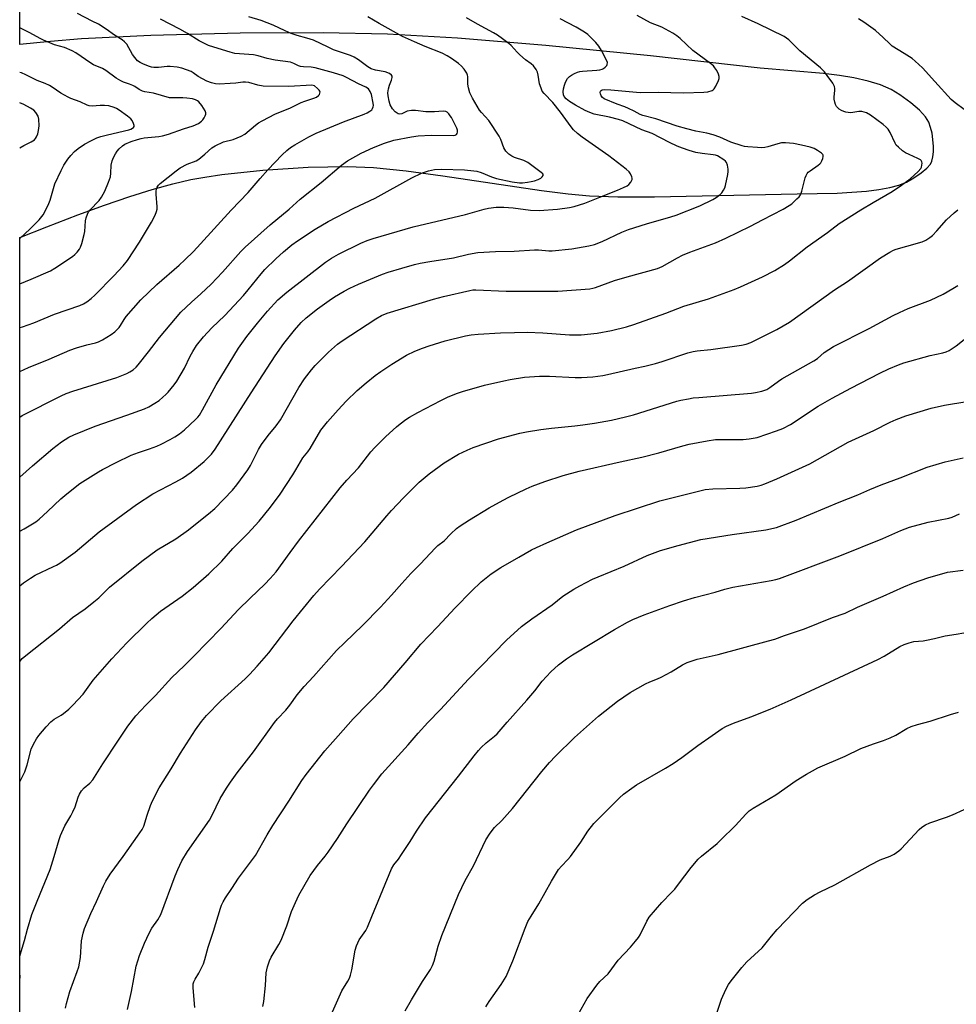
# Model space of a CAD drawing. Units: inches. Extents: x 1219767 to 1225767, y 525455 to 529457.
# Drawn here: x 1219767 to 1220110, y 527448 to 527808 of the extents above; entities that cross this region are included whole.
import ezdxf

# ---------------------------------------------------------------- set-up
doc = ezdxf.new("R2010")
doc.units = ezdxf.units.IN
doc.header["$MEASUREMENT"] = 0
doc.layers.add('NTRL-Farm Land', color=3, linetype='Continuous')
doc.layers.add('Undefined', color=1, linetype='Continuous')

msp = doc.modelspace()

# ---------------------------------------------------------------- linework, layer by layer
at = {"layer": 'NTRL-Farm Land'}
msp.add_polyline3d([(1219767.33, 527279.76, 0), (1219767.36, 527728.77, 0), (1219777.28, 527732.72, 0), (1219788.56, 527737, 0), (1219798.37, 527740.57, 0), (1219807.61, 527743.72, 0), (1219815.82, 527746.29, 0), (1219823.29, 527748.38, 0), (1219829.88, 527749.93, 0), (1219835.04, 527750.89, 0), (1219841.25, 527751.81, 0), (1219856.22, 527753.39, 0), (1219872.83, 527754.47, 0), (1219887.28, 527754.78, 0), (1219896.79, 527754.34, 0), (1219908.66, 527753.14, 0), (1219922.06, 527751.32, 0), (1219958.12, 527745.92, 0), (1219967.91, 527744.73, 0), (1219975.78, 527744.05, 0), (1219986.1, 527743.65, 0), (1219999.54, 527743.61, 0), (1220051.73, 527744.74, 0), (1220066.32, 527744.94, 0), (1220077.06, 527745.67, 0), (1220081.54, 527746.27, 0), (1220085.57, 527747.04, 0), (1220088.91, 527747.96, 0), (1220091.7, 527749.06, 0), (1220094.39, 527750.56, 0), (1220097.03, 527752.38, 0), (1220099.06, 527754.1, 0), (1220100.4, 527755.63, 0), (1220100.95, 527756.74, 0), (1220101.35, 527758.25, 0), (1220101.57, 527760.13, 0), (1220101.58, 527762.18, 0), (1220101.03, 527766.87, 0), (1220100.51, 527769.04, 0), (1220099.85, 527770.93, 0), (1220098.63, 527772.92, 0), (1220096.45, 527775.29, 0), (1220093.29, 527778.02, 0), (1220089.29, 527780.99, 0), (1220086.1, 527782.91, 0), (1220082.19, 527784.6, 0), (1220077.71, 527786, 0), (1220072.4, 527787.2, 0), (1220067.16, 527788.06, 0), (1220061.29, 527788.77, 0), (1220038.15, 527790.73, 0), (1219998.08, 527795.23, 0), (1219959.76, 527799.03, 0), (1219927.41, 527801.7, 0), (1219901.83, 527803.19, 0), (1219878.35, 527803.65, 0), (1219848, 527803.47, 0), (1219815.32, 527802.67, 0), (1219789.88, 527801.47, 0), (1219778.57, 527800.5, 0), (1219767.37, 527799.4, 0), (1219767.41, 528461.18, 0)], dxfattribs=at)
at = {"layer": 'Undefined', "elevation": 330}
msp.add_lwpolyline([(1220021.9, 527443.95), (1220023.98, 527450.14), (1220025.58, 527453.65), (1220026.54, 527455.49), (1220027.55, 527456.88), (1220031.42, 527461.72), (1220033.31, 527463.75), (1220038.86, 527468.97), (1220042.34, 527473.19), (1220044.43, 527475.59), (1220053.68, 527485.24), (1220055.31, 527486.6), (1220058.05, 527488.28), (1220060.11, 527489.37), (1220065.49, 527491.99), (1220078.5, 527499.3), (1220082.06, 527501.11), (1220085.67, 527502.42), (1220087.16, 527503.24), (1220088.82, 527504.37), (1220089.71, 527505.1), (1220096.36, 527512.24), (1220097.23, 527513.01), (1220098.68, 527513.94), (1220100.25, 527514.67), (1220106.36, 527516.7), (1220108.53, 527517.58), (1220112.76, 527519.57)], dxfattribs=at)
at = {"layer": 'Undefined'}
for points in [[(1219767.35, 527529.64, 310), (1219769.23, 527533.25, 310), (1219770.04, 527535.8, 310), (1219771.55, 527541.6, 310), (1219772.38, 527543.42, 310), (1219773.49, 527545.42, 310), (1219774.38, 527546.59, 310), (1219777.04, 527549.77, 310), (1219778.77, 527551.62, 310), (1219779.97, 527552.54, 310), (1219782.45, 527554.02, 310), (1219783.36, 527554.66, 310), (1219785.31, 527556.23, 310), (1219786.75, 527557.64, 310), (1219790.52, 527561.68, 310), (1219794.22, 527566.81, 310), (1219800.99, 527574.63, 310), (1219806.49, 527580.46, 310), (1219813.85, 527587.64, 310), (1219815.71, 527589.34, 310), (1219818.86, 527592.03, 310), (1219826.8, 527597.53, 310), (1219830.74, 527600.69, 310), (1219836.55, 527605.78, 310), (1219841.24, 527610.37, 310), (1219845.3, 527614.94, 310), (1219850.72, 527620.45, 310), (1219854.91, 527624.96, 310), (1219859.12, 527630.09, 310), (1219862.58, 527634.91, 310), (1219867.25, 527641.99, 310), (1219868.33, 527643.72, 310), (1219870.9, 527648.19, 310), (1219872.71, 527650.37, 310), (1219873.52, 527651.53, 310), (1219877.51, 527658.27, 310), (1219879.87, 527661.34, 310), (1219883.82, 527665.76, 310), (1219886.73, 527668.87, 310), (1219890.81, 527672.81, 310), (1219894.08, 527675.62, 310), (1219897.34, 527678.23, 310), (1219899.46, 527679.76, 310), (1219903.5, 527682.47, 310), (1219908.82, 527685.73, 310), (1219911.86, 527687.24, 310), (1219914.62, 527688.33, 310), (1219917.13, 527689.19, 310), (1219922.92, 527690.91, 310), (1219930.4, 527692.77, 310), (1219932.4, 527693.17, 310), (1219934.98, 527693.45, 310), (1219943.24, 527693.9, 310), (1219948.31, 527694.06, 310), (1219952.9, 527694.1, 310), (1219958.68, 527693.9, 310), (1219968.37, 527693.21, 310), (1219972.73, 527693.17, 310), (1219978.5, 527693.72, 310), (1219983.75, 527694.77, 310), (1219989.23, 527696.13, 310), (1219991.96, 527696.96, 310), (1220003.69, 527701.13, 310), (1220010.26, 527703.62, 310), (1220019.26, 527706.37, 310), (1220028.59, 527709.75, 310), (1220031.02, 527710.76, 310), (1220039.05, 527714.37, 310), (1220043.53, 527716.66, 310), (1220047.07, 527718.86, 310), (1220048.87, 527720.19, 310), (1220055.39, 527725.4, 310), (1220062.83, 527730.55, 310), (1220067.03, 527733.85, 310), (1220075.02, 527738.9, 310), (1220079.53, 527741.62, 310), (1220086.41, 527745.59, 310), (1220089.87, 527747.87, 310), (1220092.99, 527750.21, 310), (1220095.97, 527752.93, 310), (1220096.9, 527753.99, 310), (1220097.14, 527754.47, 310), (1220097.33, 527755.24, 310), (1220097.36, 527756.01, 310), (1220097.28, 527756.49, 310), (1220097.08, 527756.88, 310), (1220096.77, 527757.18, 310), (1220095.83, 527757.72, 310), (1220092.63, 527759.1, 310), (1220091.35, 527759.74, 310), (1220090.16, 527760.49, 310), (1220088.71, 527761.77, 310), (1220087.95, 527762.56, 310), (1220087.48, 527763.24, 310), (1220085.68, 527767.22, 310), (1220084.93, 527768.42, 310), (1220084.19, 527769.18, 310), (1220083.14, 527770.06, 310), (1220078.46, 527773.53, 310), (1220077.05, 527774.38, 310), (1220076.23, 527774.66, 310), (1220075.38, 527774.84, 310), (1220074.22, 527774.86, 310), (1220071.27, 527774.4, 310), (1220070.39, 527774.44, 310), (1220069.54, 527774.59, 310), (1220068.7, 527774.83, 310), (1220067.94, 527775.18, 310), (1220067.01, 527775.77, 310), (1220066.39, 527776.28, 310), (1220066.04, 527776.67, 310), (1220065.66, 527777.42, 310), (1220065.41, 527778.25, 310), (1220065.18, 527779.4, 310), (1220065.17, 527780.25, 310), (1220065.51, 527782.48, 310), (1220065.46, 527783.26, 310), (1220065.29, 527784.03, 310), (1220064.71, 527785.25, 310), (1220062.72, 527788.04, 310), (1220061.65, 527789.38, 310), (1220060.24, 527790.83, 310), (1220052.69, 527797.11, 310), (1220048.66, 527801.06, 310), (1220046.89, 527802.33, 310), (1220037.47, 527806.88, 310), (1220031.44, 527809.56, 310)], [(1219767.36, 527695.87, 296), (1219768.33, 527696.14, 296), (1219772.53, 527697.57, 296), (1219780.07, 527700.69, 296), (1219789.31, 527703.91, 296), (1219790.65, 527704.51, 296), (1219791.92, 527705.24, 296), (1219793.53, 527706.47, 296), (1219794.82, 527707.65, 296), (1219801.76, 527714.79, 296), (1219805.16, 527718.42, 296), (1219806.71, 527720.41, 296), (1219811.17, 527727.01, 296), (1219815.54, 527734.37, 296), (1219816.83, 527736.98, 296), (1219817.38, 527738.31, 296), (1219817.56, 527739.13, 296), (1219817.58, 527739.98, 296), (1219817.2, 527744.61, 296), (1219817.19, 527745.7, 296), (1219817.35, 527746.47, 296), (1219817.65, 527747.2, 296), (1219818.11, 527747.87, 296), (1219818.71, 527748.49, 296), (1219824.53, 527753.17, 296), (1219825.97, 527754.22, 296), (1219828.58, 527755.54, 296), (1219831.83, 527756.86, 296), (1219832.83, 527757.43, 296), (1219835.08, 527759.24, 296), (1219837.63, 527761.53, 296), (1219838.81, 527762.32, 296), (1219841.92, 527763.78, 296), (1219845.46, 527764.66, 296), (1219848.39, 527765.8, 296), (1219849.62, 527766.58, 296), (1219853.52, 527769.81, 296), (1219854.72, 527770.65, 296), (1219855.98, 527771.39, 296), (1219860.93, 527773.98, 296), (1219866.17, 527776.09, 296), (1219870.27, 527778.17, 296), (1219871.6, 527778.67, 296), (1219874.87, 527779.68, 296), (1219875.84, 527780.08, 296), (1219876.65, 527780.67, 296), (1219876.96, 527781.11, 296), (1219877.16, 527781.57, 296), (1219877.2, 527782.04, 296), (1219877.14, 527782.27, 296), (1219876.88, 527782.71, 296), (1219876.3, 527783.33, 296), (1219875.15, 527784.21, 296), (1219874.68, 527784.4, 296), (1219874.18, 527784.48, 296), (1219865.78, 527784.01, 296), (1219856.37, 527784.18, 296), (1219854.47, 527784.43, 296), (1219851.18, 527785.45, 296), (1219849.95, 527785.62, 296), (1219848.89, 527785.56, 296), (1219846.39, 527785.23, 296), (1219844.37, 527785.09, 296), (1219840.34, 527784.89, 296), (1219838.9, 527784.99, 296), (1219837.45, 527785.32, 296), (1219835.82, 527785.97, 296), (1219832.6, 527787.65, 296), (1219830.77, 527788.99, 296), (1219830.01, 527789.45, 296), (1219826.62, 527790.69, 296), (1219824.95, 527791.02, 296), (1219822.41, 527791.3, 296), (1219821.25, 527791.26, 296), (1219818.04, 527790.91, 296), (1219816.42, 527790.94, 296), (1219815.56, 527791.11, 296), (1219814.49, 527791.45, 296), (1219812.39, 527792.29, 296), (1219811.39, 527792.78, 296), (1219810.46, 527793.45, 296), (1219809.48, 527794.55, 296), (1219808.64, 527795.75, 296), (1219806.47, 527799.52, 296), (1219805.71, 527800.4, 296), (1219804.79, 527801.13, 296), (1219802, 527802.78, 296), (1219798.96, 527805, 296), (1219796.1, 527806.75, 296), (1219793.89, 527807.96, 296), (1219788.42, 527810.67, 296)], [(1219767.36, 527573.62, 308), (1219768.29, 527574.75, 308), (1219769.56, 527575.91, 308), (1219781.95, 527585.6, 308), (1219786.67, 527589.77, 308), (1219791.26, 527592.98, 308), (1219794.45, 527595.51, 308), (1219796.22, 527597.01, 308), (1219800.2, 527600.8, 308), (1219812.05, 527610.37, 308), (1219817.67, 527614.51, 308), (1219824.39, 527618.54, 308), (1219829.02, 527621.82, 308), (1219830.47, 527622.9, 308), (1219836.38, 527627.62, 308), (1219838.7, 527629.64, 308), (1219845.12, 527636.37, 308), (1219846.69, 527638.32, 308), (1219850.78, 527643.78, 308), (1219851.73, 527645.31, 308), (1219854.71, 527651.17, 308), (1219855.74, 527653, 308), (1219858.16, 527656.35, 308), (1219861.16, 527659.84, 308), (1219862.77, 527662.08, 308), (1219869.42, 527673.89, 308), (1219871.52, 527677.12, 308), (1219874.03, 527680.4, 308), (1219875.44, 527681.94, 308), (1219880.24, 527686.83, 308), (1219883.53, 527689.76, 308), (1219885.23, 527690.98, 308), (1219897.54, 527698.99, 308), (1219899.7, 527700.2, 308), (1219901.79, 527701.03, 308), (1219918.71, 527706.19, 308), (1219922.3, 527707.18, 308), (1219931.94, 527709.42, 308), (1219933.06, 527709.57, 308), (1219934.19, 527709.61, 308), (1219945.26, 527709.1, 308), (1219950.37, 527709.18, 308), (1219964.13, 527709.11, 308), (1219975.9, 527710, 308), (1219976.92, 527710.18, 308), (1219977.96, 527710.48, 308), (1219984.92, 527713.01, 308), (1219989.47, 527714.42, 308), (1220000.62, 527717.44, 308), (1220002.31, 527718.2, 308), (1220007.93, 527721.36, 308), (1220009.78, 527722.26, 308), (1220012.48, 527723.34, 308), (1220021.85, 527726.83, 308), (1220025.57, 527728.49, 308), (1220034.68, 527732.95, 308), (1220039.06, 527735.18, 308), (1220046.52, 527739.13, 308), (1220048.78, 527740.43, 308), (1220049.69, 527741.12, 308), (1220051.61, 527742.86, 308), (1220052.41, 527743.67, 308), (1220052.91, 527744.33, 308), (1220053.42, 527745.69, 308), (1220054.67, 527750.61, 308), (1220054.95, 527751.45, 308), (1220055.35, 527752.21, 308), (1220055.72, 527752.63, 308), (1220056.39, 527753.19, 308), (1220059.31, 527755.17, 308), (1220059.96, 527755.69, 308), (1220060.31, 527756.11, 308), (1220060.72, 527756.86, 308), (1220061.03, 527757.66, 308), (1220061.2, 527758.44, 308), (1220061.16, 527758.91, 308), (1220061.06, 527759.11, 308), (1220060.54, 527759.67, 308), (1220059.13, 527760.63, 308), (1220057.85, 527761.32, 308), (1220056.44, 527761.77, 308), (1220053.26, 527762.55, 308), (1220050.35, 527763.11, 308), (1220047.41, 527763.43, 308), (1220045.97, 527763.41, 308), (1220044.61, 527763.07, 308), (1220040.93, 527761.89, 308), (1220039.82, 527761.69, 308), (1220038.67, 527761.6, 308), (1220037.19, 527761.64, 308), (1220033.63, 527761.91, 308), (1220032.46, 527762.06, 308), (1220031.6, 527762.26, 308), (1220027.38, 527763.59, 308), (1220023.38, 527765.45, 308), (1220020.98, 527766.31, 308), (1220018.68, 527766.87, 308), (1220014.62, 527767.65, 308), (1220011.38, 527768.48, 308), (1220007.8, 527769.55, 308), (1219999.95, 527772.22, 308), (1219995.28, 527773.34, 308), (1219994.23, 527773.82, 308), (1219992.08, 527775.01, 308), (1219989.97, 527775.98, 308), (1219988.64, 527776.53, 308), (1219985.88, 527777.48, 308), (1219981.14, 527779.5, 308), (1219980.5, 527779.95, 308), (1219980, 527780.55, 308), (1219979.7, 527781.31, 308), (1219979.63, 527781.82, 308), (1219979.72, 527782.25, 308), (1219979.97, 527782.54, 308), (1219980.34, 527782.73, 308), (1219981.04, 527782.88, 308), (1219983.57, 527782.78, 308), (1219994.24, 527781.78, 308), (1220000.8, 527781.96, 308), (1220010.07, 527781.64, 308), (1220017.6, 527781.88, 308), (1220019.01, 527782.05, 308), (1220020.57, 527782.49, 308), (1220021.01, 527782.75, 308), (1220021.36, 527783.13, 308), (1220021.93, 527784.07, 308), (1220022.9, 527786.14, 308), (1220023.15, 527786.92, 308), (1220023.18, 527787.7, 308), (1220022.92, 527788.5, 308), (1220022.25, 527789.82, 308), (1220021.62, 527790.84, 308), (1220021.06, 527791.52, 308), (1220019.94, 527792.46, 308), (1220013.52, 527797.23, 308), (1220008.84, 527801.62, 308), (1220007.69, 527802.57, 308), (1220006.21, 527803.48, 308), (1220002.13, 527805.69, 308), (1219998.09, 527807.35, 308), (1219993.18, 527810.02, 308)], [(1219767.36, 527641.13, 302), (1219772, 527645.28, 302), (1219779.47, 527651.6, 302), (1219782.58, 527654.06, 302), (1219785.28, 527655.73, 302), (1219787.17, 527656.59, 302), (1219794.94, 527659.71, 302), (1219806.5, 527663.83, 302), (1219812.98, 527666.04, 302), (1219814.56, 527666.81, 302), (1219816.82, 527668.2, 302), (1219818.29, 527669.19, 302), (1219819.68, 527670.31, 302), (1219820.79, 527671.31, 302), (1219821.58, 527672.15, 302), (1219823.81, 527674.83, 302), (1219824.84, 527676.21, 302), (1219827.56, 527680.92, 302), (1219829.67, 527685.38, 302), (1219830.62, 527687.11, 302), (1219832.01, 527689.27, 302), (1219834.59, 527692.48, 302), (1219837.62, 527695.7, 302), (1219842.34, 527700.27, 302), (1219849.13, 527707.56, 302), (1219850.94, 527709.66, 302), (1219855.64, 527715.51, 302), (1219857.05, 527717.07, 302), (1219861.03, 527720.97, 302), (1219863.76, 527723.48, 302), (1219866.81, 527726.03, 302), (1219868.97, 527727.58, 302), (1219875.46, 527731.8, 302), (1219880.18, 527734.65, 302), (1219889.54, 527739.46, 302), (1219897.31, 527743.19, 302), (1219910.74, 527750.64, 302), (1219914.32, 527752.34, 302), (1219916.87, 527753.21, 302), (1219919.05, 527753.59, 302), (1219921.55, 527753.75, 302), (1219930, 527753.48, 302), (1219933.48, 527753.17, 302), (1219934.58, 527752.97, 302), (1219936.17, 527752.5, 302), (1219939.87, 527750.94, 302), (1219941.7, 527750.34, 302), (1219947.4, 527749.07, 302), (1219950.16, 527748.77, 302), (1219951.29, 527748.8, 302), (1219953.02, 527749.01, 302), (1219954.46, 527749.26, 302), (1219955.56, 527749.55, 302), (1219956.9, 527750.02, 302), (1219957.9, 527750.48, 302), (1219958.46, 527750.94, 302), (1219958.75, 527751.46, 302), (1219958.76, 527751.64, 302), (1219958.61, 527752.01, 302), (1219958.09, 527752.54, 302), (1219953.19, 527756.16, 302), (1219951.67, 527756.93, 302), (1219948.31, 527758.07, 302), (1219947.32, 527758.51, 302), (1219946.21, 527759.24, 302), (1219945.1, 527760.39, 302), (1219944.44, 527761.57, 302), (1219943.36, 527764.64, 302), (1219942.75, 527765.86, 302), (1219938.92, 527771.54, 302), (1219936.18, 527774.48, 302), (1219935.45, 527775.36, 302), (1219932.89, 527779.7, 302), (1219932.02, 527781.7, 302), (1219931.42, 527783.53, 302), (1219931.25, 527784.83, 302), (1219931.26, 527787.63, 302), (1219931.17, 527788.17, 302), (1219930.83, 527788.93, 302), (1219929.86, 527790.38, 302), (1219928.92, 527791.5, 302), (1219927.84, 527792.41, 302), (1219925.31, 527794.26, 302), (1219923.7, 527795.28, 302), (1219921.89, 527796.17, 302), (1219915.63, 527798.6, 302), (1219911.78, 527800.36, 302), (1219907.29, 527802.26, 302), (1219898.8, 527807.04, 302), (1219894.62, 527809.49, 302)], [(1219767.36, 527663.03, 300), (1219768.28, 527663.6, 300), (1219782.5, 527670.84, 300), (1219784.35, 527671.7, 300), (1219786.79, 527672.59, 300), (1219802.84, 527677.58, 300), (1219806.57, 527679.01, 300), (1219807.58, 527679.57, 300), (1219808.78, 527680.39, 300), (1219809.91, 527681.29, 300), (1219810.69, 527682.14, 300), (1219814.45, 527686.96, 300), (1219818.42, 527692.23, 300), (1219826.31, 527701.47, 300), (1219830.16, 527705.16, 300), (1219833.56, 527708.16, 300), (1219837.39, 527711.74, 300), (1219841.52, 527716.13, 300), (1219848.24, 527723.59, 300), (1219849.8, 527725.19, 300), (1219858.92, 527733.35, 300), (1219865.88, 527739.12, 300), (1219869.94, 527742.73, 300), (1219877.58, 527748.83, 300), (1219884.98, 527755.26, 300), (1219887.23, 527756.87, 300), (1219892.23, 527759.59, 300), (1219896.75, 527761.69, 300), (1219900.73, 527763.31, 300), (1219904.14, 527764.41, 300), (1219910.61, 527765.65, 300), (1219913.06, 527765.99, 300), (1219917.87, 527766.19, 300), (1219926.17, 527766.05, 300), (1219926.66, 527766.15, 300), (1219927.05, 527766.4, 300), (1219927.33, 527766.8, 300), (1219927.49, 527767.28, 300), (1219927.45, 527768.03, 300), (1219927.18, 527768.79, 300), (1219925.27, 527772.61, 300), (1219924.83, 527773.33, 300), (1219924.3, 527774, 300), (1219923.7, 527774.56, 300), (1219923.24, 527774.81, 300), (1219922.23, 527774.94, 300), (1219919.1, 527774.75, 300), (1219915.83, 527774.72, 300), (1219912.06, 527775.23, 300), (1219910.65, 527775.28, 300), (1219909.05, 527774.95, 300), (1219907.06, 527774.03, 300), (1219906.4, 527773.86, 300), (1219905.72, 527773.99, 300), (1219904.63, 527774.72, 300), (1219903.71, 527775.78, 300), (1219902.89, 527777.26, 300), (1219902.47, 527778.63, 300), (1219902.07, 527780.61, 300), (1219902, 527781.74, 300), (1219902.21, 527783.11, 300), (1219902.59, 527784.45, 300), (1219903.37, 527786.33, 300), (1219903.57, 527787.33, 300), (1219903.54, 527787.78, 300), (1219903.35, 527788.17, 300), (1219902.56, 527788.77, 300), (1219901.02, 527789.4, 300), (1219897.43, 527789.97, 300), (1219895.87, 527790.44, 300), (1219894.67, 527791.16, 300), (1219891.28, 527793.77, 300), (1219889.66, 527794.77, 300), (1219888.36, 527795.31, 300), (1219884.27, 527796.64, 300), (1219882.16, 527797.45, 300), (1219880.12, 527798.33, 300), (1219874.75, 527800.92, 300), (1219872.34, 527801.73, 300), (1219868.86, 527802.64, 300), (1219866.6, 527803.43, 300), (1219864.4, 527804.31, 300), (1219859.99, 527806.42, 300), (1219855.61, 527808.09, 300), (1219851.19, 527809.47, 300)], [(1219767.36, 527621.35, 304), (1219768.98, 527622.18, 304), (1219773.26, 527624.81, 304), (1219774.42, 527625.73, 304), (1219777.52, 527628.5, 304), (1219782.41, 527633.18, 304), (1219784.53, 527634.98, 304), (1219789.36, 527638.74, 304), (1219796.1, 527643.06, 304), (1219797.64, 527643.91, 304), (1219802.57, 527646.4, 304), (1219808.13, 527649.1, 304), (1219810.84, 527650.14, 304), (1219814.85, 527651.43, 304), (1219817.52, 527652.46, 304), (1219819.09, 527653.17, 304), (1219822.41, 527654.85, 304), (1219824.09, 527655.82, 304), (1219825.74, 527656.94, 304), (1219827.56, 527658.39, 304), (1219831.66, 527662.16, 304), (1219832.43, 527662.98, 304), (1219833.05, 527663.79, 304), (1219834.23, 527665.77, 304), (1219839.15, 527674.81, 304), (1219847.35, 527688.27, 304), (1219850.44, 527692.6, 304), (1219854.33, 527697.41, 304), (1219858.01, 527701.8, 304), (1219861.76, 527705.91, 304), (1219865.03, 527708.75, 304), (1219879.23, 527719.69, 304), (1219881.4, 527721.19, 304), (1219883.91, 527722.64, 304), (1219892.1, 527726.65, 304), (1219894.47, 527727.69, 304), (1219896.62, 527728.45, 304), (1219911.25, 527732.62, 304), (1219930.37, 527737.13, 304), (1219937.21, 527739.09, 304), (1219938.81, 527739.49, 304), (1219941.59, 527739.81, 304), (1219944.42, 527739.9, 304), (1219947.76, 527739.61, 304), (1219954.15, 527738.77, 304), (1219957.31, 527738.67, 304), (1219964.05, 527739.15, 304), (1219968.37, 527739.72, 304), (1219970.08, 527740.07, 304), (1219974, 527741.31, 304), (1219979.52, 527743.56, 304), (1219986.03, 527746.07, 304), (1219988.17, 527747.01, 304), (1219989.47, 527747.67, 304), (1219990.15, 527748.18, 304), (1219990.87, 527749.01, 304), (1219991.13, 527749.46, 304), (1219991.29, 527749.94, 304), (1219991.28, 527750.46, 304), (1219991.16, 527750.99, 304), (1219990.7, 527752.04, 304), (1219990.19, 527752.74, 304), (1219989.11, 527753.77, 304), (1219982.8, 527758.64, 304), (1219973.01, 527765.43, 304), (1219971.34, 527766.77, 304), (1219969.88, 527768.15, 304), (1219968.98, 527769.28, 304), (1219965.17, 527774.58, 304), (1219962.29, 527778.1, 304), (1219959.15, 527781.47, 304), (1219958.48, 527782.35, 304), (1219958, 527783.37, 304), (1219957.47, 527785, 304), (1219956.95, 527788.11, 304), (1219956.67, 527789.19, 304), (1219956.18, 527790.17, 304), (1219955.22, 527791.52, 304), (1219954.45, 527792.3, 304), (1219952.38, 527793.76, 304), (1219950.23, 527795.62, 304), (1219949.22, 527796.62, 304), (1219947.08, 527798.97, 304), (1219946.24, 527799.77, 304), (1219942.12, 527802.75, 304), (1219940.62, 527803.68, 304), (1219934.75, 527806.85, 304), (1219930.72, 527809.12, 304)], [(1219767.36, 527601.33, 306), (1219768.7, 527602.42, 306), (1219771.3, 527604.2, 306), (1219773, 527605.26, 306), (1219779.73, 527608.36, 306), (1219780.75, 527608.89, 306), (1219782, 527609.69, 306), (1219787.62, 527613.63, 306), (1219796.42, 527621.05, 306), (1219810.11, 527631.11, 306), (1219815.98, 527634.94, 306), (1219824.46, 527639.35, 306), (1219826.88, 527640.77, 306), (1219830.09, 527642.92, 306), (1219834.82, 527646.88, 306), (1219837.46, 527649.52, 306), (1219838.88, 527651.32, 306), (1219851.94, 527672, 306), (1219860.77, 527685.48, 306), (1219863.99, 527689.94, 306), (1219867.8, 527694.84, 306), (1219870.22, 527697.63, 306), (1219872.08, 527699.39, 306), (1219876.22, 527702.71, 306), (1219880.47, 527705.77, 306), (1219882.44, 527707.04, 306), (1219885.97, 527709.16, 306), (1219888.06, 527710.2, 306), (1219891.26, 527711.66, 306), (1219899.98, 527715.31, 306), (1219902.08, 527716.05, 306), (1219907.07, 527717.57, 306), (1219911.79, 527718.87, 306), (1219913.79, 527719.34, 306), (1219917.3, 527719.99, 306), (1219925.94, 527721.31, 306), (1219931.52, 527722.68, 306), (1219934.88, 527723.25, 306), (1219941.38, 527723.6, 306), (1219948.16, 527723.76, 306), (1219955.58, 527724.3, 306), (1219957.05, 527724.27, 306), (1219960.84, 527723.87, 306), (1219962.03, 527723.88, 306), (1219969.26, 527724.62, 306), (1219975.55, 527725.76, 306), (1219977.54, 527726.25, 306), (1219980.32, 527727.25, 306), (1219987.62, 527730.7, 306), (1219990.03, 527731.69, 306), (1219996.61, 527733.8, 306), (1220005.53, 527736.33, 306), (1220007.45, 527736.95, 306), (1220016.07, 527740.38, 306), (1220020.87, 527742.66, 306), (1220022.12, 527743.44, 306), (1220023.53, 527744.53, 306), (1220024.15, 527745.15, 306), (1220024.75, 527746.02, 306), (1220025.22, 527746.96, 306), (1220025.49, 527747.76, 306), (1220026.34, 527751.78, 306), (1220026.47, 527752.93, 306), (1220026.42, 527753.79, 306), (1220026.18, 527755.21, 306), (1220025.83, 527756.25, 306), (1220025.53, 527756.68, 306), (1220024.91, 527757.2, 306), (1220022.54, 527758.58, 306), (1220021.78, 527758.88, 306), (1220020.96, 527759.06, 306), (1220016.96, 527759.5, 306), (1220014.63, 527759.87, 306), (1220012.18, 527760.57, 306), (1220009.71, 527761.43, 306), (1220007.79, 527762.19, 306), (1220004.95, 527763.48, 306), (1219998.62, 527766.79, 306), (1219994.84, 527768.15, 306), (1219987.95, 527771.49, 306), (1219986.4, 527771.98, 306), (1219983.03, 527772.82, 306), (1219977.48, 527773.91, 306), (1219975.9, 527774.43, 306), (1219974.17, 527775.25, 306), (1219970.66, 527777.15, 306), (1219968.39, 527778.57, 306), (1219967.25, 527779.48, 306), (1219966.53, 527780.35, 306), (1219966.25, 527780.99, 306), (1219966.12, 527782, 306), (1219966.23, 527783.13, 306), (1219966.55, 527784.53, 306), (1219967.01, 527785.61, 306), (1219967.73, 527786.87, 306), (1219968.48, 527787.72, 306), (1219969.21, 527788.2, 306), (1219970.27, 527788.73, 306), (1219971.37, 527789.2, 306), (1219972.17, 527789.44, 306), (1219973.18, 527789.59, 306), (1219978.38, 527789.95, 306), (1219979.52, 527790.12, 306), (1219980.37, 527790.34, 306), (1219980.89, 527790.57, 306), (1219981.52, 527791.06, 306), (1219982.03, 527791.67, 306), (1219982.25, 527792.11, 306), (1219982.27, 527792.83, 306), (1219981.89, 527793.84, 306), (1219980.18, 527797.18, 306), (1219979.16, 527798.8, 306), (1219978.08, 527800.11, 306), (1219976.01, 527802.23, 306), (1219975.11, 527803.01, 306), (1219973.88, 527803.85, 306), (1219970.83, 527805.72, 306), (1219965.03, 527808.71, 306)], [(1219767.36, 527679.73, 298), (1219770.59, 527681.17, 298), (1219778.09, 527684.26, 298), (1219785.63, 527687.57, 298), (1219788.17, 527688.39, 298), (1219791.92, 527689.44, 298), (1219795.07, 527690.2, 298), (1219796.1, 527690.56, 298), (1219797.57, 527691.28, 298), (1219800.77, 527693.26, 298), (1219802.12, 527694.3, 298), (1219803.72, 527695.88, 298), (1219804.22, 527696.57, 298), (1219805.55, 527698.78, 298), (1219806.28, 527699.84, 298), (1219811.65, 527705.95, 298), (1219817.46, 527711.63, 298), (1219825.66, 527718.67, 298), (1219827.76, 527720.62, 298), (1219830.86, 527723.67, 298), (1219833.47, 527726.43, 298), (1219844.68, 527738.73, 298), (1219850.9, 527745.26, 298), (1219855.29, 527750.38, 298), (1219858.14, 527753.56, 298), (1219863.36, 527758.98, 298), (1219865.09, 527760.6, 298), (1219866.4, 527761.64, 298), (1219868, 527762.68, 298), (1219873.12, 527765.56, 298), (1219875.75, 527766.87, 298), (1219885.82, 527771.1, 298), (1219893.29, 527773.9, 298), (1219894.39, 527774.38, 298), (1219895.42, 527774.97, 298), (1219896.09, 527775.5, 298), (1219896.39, 527775.9, 298), (1219896.63, 527776.53, 298), (1219896.69, 527777.04, 298), (1219896.62, 527777.9, 298), (1219895.97, 527781.13, 298), (1219895.55, 527782.22, 298), (1219894.89, 527783.14, 298), (1219893.94, 527783.77, 298), (1219891.22, 527784.92, 298), (1219886.85, 527787.3, 298), (1219885.58, 527787.9, 298), (1219882.06, 527789.01, 298), (1219875.39, 527790.84, 298), (1219873.97, 527791.07, 298), (1219871.12, 527791.18, 298), (1219870.03, 527791.34, 298), (1219869.25, 527791.61, 298), (1219867.55, 527792.47, 298), (1219866.32, 527792.85, 298), (1219860.73, 527793.67, 298), (1219857.84, 527794.29, 298), (1219854.54, 527795.18, 298), (1219852.84, 527795.53, 298), (1219846.07, 527796.11, 298), (1219844.34, 527796.54, 298), (1219838.32, 527798.33, 298), (1219836.39, 527799.06, 298), (1219832.97, 527800.74, 298), (1219828.7, 527803.38, 298), (1219825.88, 527804.99, 298), (1219818.84, 527808.64, 298)], [(1219767.36, 527711.84, 294), (1219771.49, 527713.49, 294), (1219778.58, 527716.58, 294), (1219780.19, 527717.52, 294), (1219786.6, 527721.87, 294), (1219787.52, 527722.57, 294), (1219788.32, 527723.38, 294), (1219789.2, 527724.48, 294), (1219789.62, 527725.22, 294), (1219790.09, 527726.63, 294), (1219790.92, 527729.82, 294), (1219791.1, 527730.97, 294), (1219791.4, 527734.84, 294), (1219791.63, 527735.92, 294), (1219792.08, 527737.33, 294), (1219792.46, 527738.12, 294), (1219792.95, 527738.79, 294), (1219796.46, 527742.32, 294), (1219797.23, 527743.5, 294), (1219798.44, 527745.75, 294), (1219799.82, 527749.03, 294), (1219800.5, 527750.97, 294), (1219800.69, 527752.32, 294), (1219800.78, 527755.27, 294), (1219801.16, 527756.82, 294), (1219801.69, 527758.09, 294), (1219802.4, 527759.35, 294), (1219803.04, 527760.31, 294), (1219803.77, 527761.16, 294), (1219804.99, 527762.33, 294), (1219805.75, 527762.85, 294), (1219808.12, 527763.84, 294), (1219810.36, 527764.59, 294), (1219811.78, 527765, 294), (1219812.9, 527765.2, 294), (1219818.21, 527765.69, 294), (1219819.59, 527765.9, 294), (1219821.81, 527766.57, 294), (1219827.23, 527768.53, 294), (1219830.76, 527769.57, 294), (1219832.75, 527770.52, 294), (1219833.8, 527771.28, 294), (1219834.33, 527771.86, 294), (1219834.83, 527772.58, 294), (1219835.22, 527773.33, 294), (1219835.38, 527773.84, 294), (1219835.38, 527774.34, 294), (1219835.11, 527775.09, 294), (1219833.92, 527777.07, 294), (1219832.8, 527778.38, 294), (1219832.36, 527778.74, 294), (1219831.62, 527779.17, 294), (1219830.52, 527779.53, 294), (1219828.44, 527779.77, 294), (1219826.94, 527779.85, 294), (1219823.22, 527779.8, 294), (1219822.07, 527779.91, 294), (1219816.25, 527781.51, 294), (1219813.09, 527782.08, 294), (1219812.28, 527782.33, 294), (1219811, 527782.96, 294), (1219809.48, 527783.96, 294), (1219808.77, 527784.34, 294), (1219807.46, 527784.84, 294), (1219805.26, 527785.54, 294), (1219804.29, 527786.02, 294), (1219802.67, 527787.06, 294), (1219798.83, 527789.83, 294), (1219797.56, 527790.53, 294), (1219794.38, 527791.98, 294), (1219793.36, 527792.52, 294), (1219787.82, 527796.36, 294), (1219786.57, 527797.11, 294), (1219783.71, 527798.25, 294), (1219780.04, 527799.29, 294), (1219776.07, 527800.97, 294), (1219774.79, 527801.6, 294), (1219771.1, 527803.69, 294), (1219767.37, 527805.49, 294)], [(1220116.06, 527773.14, 312), (1220109.52, 527777.98, 312), (1220108.04, 527779.22, 312), (1220101.98, 527785.78, 312), (1220097.53, 527790.77, 312), (1220094.88, 527793.33, 312), (1220093.73, 527794.19, 312), (1220090.83, 527796.1, 312), (1220086.46, 527798.78, 312), (1220085.54, 527799.57, 312), (1220083.19, 527801.92, 312), (1220080.31, 527804.46, 312), (1220076.05, 527807.49, 312), (1220074.1, 527808.76, 312)], [(1219767.36, 527728.44, 292), (1219771.14, 527731.93, 292), (1219774.46, 527735.27, 292), (1219775.87, 527737.1, 292), (1219776.75, 527738.59, 292), (1219777.99, 527741.18, 292), (1219778.44, 527742.48, 292), (1219780.21, 527748.45, 292), (1219782.47, 527753.24, 292), (1219783.53, 527755.21, 292), (1219784.97, 527757.41, 292), (1219786.04, 527758.77, 292), (1219787.4, 527760.25, 292), (1219788.7, 527761.33, 292), (1219791.04, 527762.89, 292), (1219793.37, 527764.15, 292), (1219795.5, 527765.18, 292), (1219797, 527765.7, 292), (1219799.49, 527766.37, 292), (1219807.23, 527768.11, 292), (1219807.95, 527768.37, 292), (1219808.6, 527768.72, 292), (1219808.95, 527769, 292), (1219809.17, 527769.33, 292), (1219809.2, 527769.78, 292), (1219808.98, 527770.52, 292), (1219808.48, 527771.53, 292), (1219807.95, 527772.2, 292), (1219806.82, 527773.12, 292), (1219803.69, 527775.31, 292), (1219802.7, 527775.92, 292), (1219801.92, 527776.29, 292), (1219799.96, 527776.88, 292), (1219798.4, 527777.11, 292), (1219796.77, 527777.1, 292), (1219793.82, 527776.82, 292), (1219792.79, 527776.92, 292), (1219792.02, 527777.22, 292), (1219789.5, 527778.45, 292), (1219786.03, 527779.64, 292), (1219785.01, 527780.07, 292), (1219782.41, 527781.52, 292), (1219779.23, 527783.73, 292), (1219778.22, 527784.33, 292), (1219776.61, 527785.05, 292), (1219773.77, 527786.15, 292), (1219769.58, 527788.29, 292), (1219768.01, 527788.95, 292), (1219767.37, 527789.17, 292)], [(1219767.37, 527761.52, 290), (1219768.88, 527762.4, 290), (1219771.56, 527763.75, 290), (1219772.7, 527764.54, 290), (1219773.08, 527764.92, 290), (1219773.51, 527765.65, 290), (1219773.94, 527766.74, 290), (1219774.27, 527767.88, 290), (1219774.43, 527769.57, 290), (1219774.35, 527772.11, 290), (1219774.05, 527773.14, 290), (1219773.21, 527774.53, 290), (1219772.47, 527775.31, 290), (1219771.31, 527776.08, 290), (1219768.83, 527777.38, 290), (1219767.37, 527778.04, 290)], [(1219767.35, 527465.45, 312), (1219767.54, 527466.37, 312), (1219769.1, 527471.58, 312), (1219770.18, 527475.71, 312), (1219771.83, 527481.12, 312), (1219773.69, 527486.04, 312), (1219778.53, 527497.57, 312), (1219780, 527502.32, 312), (1219781.75, 527508.59, 312), (1219782.2, 527509.98, 312), (1219783.85, 527513.59, 312), (1219786.03, 527517.21, 312), (1219786.82, 527518.7, 312), (1219787.57, 527520.5, 312), (1219788.66, 527524.05, 312), (1219789.17, 527525.08, 312), (1219789.95, 527526.32, 312), (1219790.86, 527527.42, 312), (1219793.03, 527529.19, 312), (1219794.11, 527530.35, 312), (1219797.73, 527536.27, 312), (1219803.17, 527544.52, 312), (1219806.92, 527550.02, 312), (1219809.78, 527553.81, 312), (1219813.44, 527557.73, 312), (1219817.02, 527561.27, 312), (1219822.92, 527567.75, 312), (1219827.48, 527572.05, 312), (1219831.04, 527575.58, 312), (1219841.08, 527585.89, 312), (1219847.27, 527592.5, 312), (1219851.6, 527596.83, 312), (1219856.99, 527601.96, 312), (1219859, 527604.02, 312), (1219861.14, 527606.52, 312), (1219866.22, 527613.52, 312), (1219869.33, 527617.64, 312), (1219884.57, 527637.22, 312), (1219887, 527639.96, 312), (1219891.27, 527644.51, 312), (1219895.8, 527650.32, 312), (1219897.27, 527651.98, 312), (1219901.26, 527655.93, 312), (1219905.15, 527659.52, 312), (1219906.48, 527660.66, 312), (1219908.53, 527662.15, 312), (1219909.96, 527663.05, 312), (1219912.92, 527664.72, 312), (1219921.42, 527669.15, 312), (1219923.78, 527670.31, 312), (1219927.09, 527671.68, 312), (1219929.34, 527672.45, 312), (1219937.34, 527674.69, 312), (1219944.43, 527676.38, 312), (1219946.72, 527676.82, 312), (1219951.93, 527677.62, 312), (1219957.48, 527678.02, 312), (1219958.93, 527678.06, 312), (1219961.14, 527678, 312), (1219970.51, 527677.49, 312), (1219972.79, 527677.56, 312), (1219976.92, 527677.85, 312), (1219980.63, 527678.26, 312), (1219982.34, 527678.59, 312), (1219992.39, 527680.91, 312), (1219995.99, 527681.64, 312), (1219999.88, 527682.62, 312), (1220002.34, 527683.35, 312), (1220011.69, 527686.53, 312), (1220013.7, 527687.07, 312), (1220015.14, 527687.32, 312), (1220020.16, 527687.79, 312), (1220031.37, 527689.41, 312), (1220033.08, 527689.75, 312), (1220034.75, 527690.33, 312), (1220044.25, 527695.13, 312), (1220048.87, 527697.75, 312), (1220065.39, 527709.61, 312), (1220070.06, 527712.69, 312), (1220082.16, 527721.3, 312), (1220085.61, 527723.42, 312), (1220086.86, 527724.12, 312), (1220087.9, 527724.55, 312), (1220091.75, 527725.56, 312), (1220097.36, 527727.22, 312), (1220098.7, 527727.82, 312), (1220100.24, 527728.75, 312), (1220101.14, 527729.49, 312), (1220102.8, 527731.16, 312), (1220106.31, 527735.22, 312), (1220109.07, 527737.78, 312), (1220110.4, 527738.89, 312)], [(1219784.05, 527446.81, 314), (1219784.41, 527448.5, 314), (1219785.71, 527452.96, 314), (1219788.4, 527460.25, 314), (1219788.92, 527461.94, 314), (1219789.55, 527465.38, 314), (1219789.99, 527471.44, 314), (1219790.59, 527474.3, 314), (1219791.06, 527476, 314), (1219793.35, 527481.47, 314), (1219795.45, 527485.87, 314), (1219797.94, 527491.57, 314), (1219798.87, 527493.35, 314), (1219800.38, 527495.81, 314), (1219805.23, 527502.28, 314), (1219810.38, 527509.79, 314), (1219812.17, 527512.21, 314), (1219812.77, 527513.47, 314), (1219813.94, 527517.46, 314), (1219815.18, 527521.03, 314), (1219815.93, 527522.66, 314), (1219818.4, 527527.46, 314), (1219822.78, 527534.45, 314), (1219826.13, 527540.18, 314), (1219831.69, 527548.66, 314), (1219833.86, 527551.68, 314), (1219835.68, 527553.91, 314), (1219840.85, 527559.21, 314), (1219849.76, 527567.31, 314), (1219851.4, 527568.93, 314), (1219854.17, 527571.9, 314), (1219858.43, 527576.83, 314), (1219867.31, 527588.51, 314), (1219874.86, 527597.78, 314), (1219877.02, 527600.15, 314), (1219885.06, 527608.36, 314), (1219893.58, 527617.39, 314), (1219901.58, 527626.98, 314), (1219903.34, 527628.95, 314), (1219907.68, 527633.48, 314), (1219913.43, 527639.27, 314), (1219917.12, 527642.28, 314), (1219922.57, 527646.29, 314), (1219927.78, 527649.45, 314), (1219930.98, 527651, 314), (1219933.16, 527651.96, 314), (1219942.49, 527655.16, 314), (1219950.23, 527657.19, 314), (1219952.71, 527657.7, 314), (1219957.98, 527658.58, 314), (1219961.78, 527659.07, 314), (1219970.38, 527659.89, 314), (1219973.28, 527660.25, 314), (1219977.6, 527660.84, 314), (1219983.84, 527661.96, 314), (1219988.93, 527663.14, 314), (1219991.87, 527663.92, 314), (1220007.67, 527668.91, 314), (1220009.1, 527669.26, 314), (1220011.94, 527669.79, 314), (1220013.66, 527670.06, 314), (1220015.71, 527670.26, 314), (1220034.95, 527671.78, 314), (1220036.39, 527672.02, 314), (1220038.71, 527672.55, 314), (1220039.85, 527672.87, 314), (1220040.63, 527673.19, 314), (1220041.75, 527673.88, 314), (1220044.85, 527676.2, 314), (1220046.1, 527677.02, 314), (1220057.81, 527683.61, 314), (1220059.09, 527684.55, 314), (1220061.6, 527686.74, 314), (1220064.94, 527688.85, 314), (1220078.08, 527695.53, 314), (1220086.76, 527700.17, 314), (1220089.12, 527701.34, 314), (1220092.29, 527702.79, 314), (1220100.49, 527705.87, 314), (1220105.05, 527708.08, 314), (1220108.68, 527710.09, 314), (1220110.42, 527711.16, 314)], [(1219806.77, 527446.36, 316), (1219808.2, 527452.99, 316), (1219809.99, 527462.16, 316), (1219811.17, 527466.08, 316), (1219812.93, 527470.66, 316), (1219814.73, 527474.29, 316), (1219815.71, 527476.05, 316), (1219817.86, 527479.12, 316), (1219818.98, 527481.14, 316), (1219824.17, 527495.27, 316), (1219825.15, 527497.62, 316), (1219826.63, 527500.76, 316), (1219828.72, 527504.13, 316), (1219836.73, 527515.62, 316), (1219837.72, 527517.45, 316), (1219840.69, 527523.54, 316), (1219843, 527527.32, 316), (1219844.45, 527529.55, 316), (1219846.88, 527532.91, 316), (1219852.86, 527540.59, 316), (1219860.53, 527551.37, 316), (1219861.67, 527552.67, 316), (1219864.68, 527555.8, 316), (1219866.12, 527557.68, 316), (1219868.79, 527561.49, 316), (1219871.39, 527564.53, 316), (1219874.82, 527568.23, 316), (1219883.26, 527577.67, 316), (1219886.22, 527580.66, 316), (1219892.67, 527586.85, 316), (1219899.26, 527593.51, 316), (1219903.27, 527597.89, 316), (1219907.07, 527602.22, 316), (1219910.41, 527605.79, 316), (1219913.84, 527609.25, 316), (1219919.45, 527615.28, 316), (1219920.29, 527616.09, 316), (1219922.52, 527617.82, 316), (1219924.96, 527620.37, 316), (1219927.13, 527622.27, 316), (1219928.48, 527623.34, 316), (1219931.84, 527625.48, 316), (1219939.08, 527629.89, 316), (1219944.14, 527632.72, 316), (1219946.22, 527633.79, 316), (1219952.58, 527636.86, 316), (1219954.74, 527637.78, 316), (1219959.38, 527639.55, 316), (1219966.14, 527641.69, 316), (1219971.95, 527643.31, 316), (1219986.97, 527646.7, 316), (1219994.88, 527648.37, 316), (1220001.15, 527649.99, 316), (1220009.88, 527652.59, 316), (1220012.21, 527653.17, 316), (1220018.79, 527654.44, 316), (1220021.83, 527654.84, 316), (1220025.69, 527654.93, 316), (1220031.89, 527654.84, 316), (1220034.19, 527655.07, 316), (1220037.02, 527655.64, 316), (1220044.12, 527657.98, 316), (1220046.5, 527658.95, 316), (1220049.29, 527660.4, 316), (1220059.35, 527667.01, 316), (1220064.53, 527670.05, 316), (1220071.33, 527673.68, 316), (1220081.91, 527679.11, 316), (1220085.2, 527680.73, 316), (1220088.75, 527682.22, 316), (1220090.7, 527682.93, 316), (1220100.28, 527685.57, 316), (1220104.96, 527686.55, 316), (1220106.23, 527686.96, 316), (1220107.24, 527687.44, 316), (1220109.89, 527689.11, 316), (1220116.32, 527694.21, 316)], [(1219831.37, 527447.1, 318), (1219830.77, 527454.25, 318), (1219830.83, 527455.71, 318), (1219831.03, 527456.52, 318), (1219831.52, 527457.46, 318), (1219832.91, 527459.61, 318), (1219834.56, 527463.08, 318), (1219835.03, 527464.6, 318), (1219836.22, 527469.17, 318), (1219838.22, 527475, 318), (1219840.72, 527483.42, 318), (1219841.12, 527484.5, 318), (1219841.74, 527485.76, 318), (1219842.6, 527487.23, 318), (1219844.9, 527490.58, 318), (1219847.39, 527494.42, 318), (1219853.52, 527502.74, 318), (1219857.85, 527510.31, 318), (1219859.86, 527513.64, 318), (1219865.78, 527522.54, 318), (1219870.56, 527530.13, 318), (1219872.05, 527532.36, 318), (1219878.94, 527541.01, 318), (1219883.76, 527546.52, 318), (1219889.25, 527552.64, 318), (1219900.48, 527564.13, 318), (1219908.33, 527573.17, 318), (1219914.1, 527580.03, 318), (1219920.18, 527586.3, 318), (1219926.64, 527593.32, 318), (1219932.56, 527599.39, 318), (1219936.08, 527602.82, 318), (1219939.77, 527605.72, 318), (1219943.3, 527608.02, 318), (1219949.93, 527611.86, 318), (1219954.55, 527614.47, 318), (1219956.39, 527615.4, 318), (1219960.13, 527617.12, 318), (1219971.03, 527621.88, 318), (1219985.11, 527627.03, 318), (1220001.43, 527632.48, 318), (1220016.11, 527636.14, 318), (1220018.07, 527636.55, 318), (1220020.85, 527636.84, 318), (1220030.67, 527637.02, 318), (1220032.93, 527637.16, 318), (1220037.09, 527637.81, 318), (1220038.52, 527638.17, 318), (1220039.92, 527638.64, 318), (1220044.31, 527640.5, 318), (1220056.33, 527646.01, 318), (1220070.28, 527653.86, 318), (1220079.76, 527658.18, 318), (1220085.75, 527661.2, 318), (1220087.9, 527662.13, 318), (1220091.47, 527663.49, 318), (1220100.74, 527666.29, 318), (1220105.58, 527667.42, 318), (1220113.69, 527668.74, 318)], [(1219856.28, 527447.47, 320), (1219856.58, 527449.23, 320), (1219857.27, 527455.18, 320), (1219857.51, 527459.75, 320), (1219857.67, 527460.9, 320), (1219857.95, 527462.01, 320), (1219858.71, 527464.18, 320), (1219859.28, 527465.5, 320), (1219862.13, 527470.18, 320), (1219862.92, 527471.76, 320), (1219865.06, 527477.02, 320), (1219866.74, 527482.25, 320), (1219868.17, 527485.54, 320), (1219869.46, 527488.22, 320), (1219873.6, 527495.34, 320), (1219876.26, 527499.05, 320), (1219879.06, 527502.49, 320), (1219880.1, 527503.91, 320), (1219883.59, 527508.94, 320), (1219886.95, 527514.24, 320), (1219895.33, 527526.64, 320), (1219896.74, 527528.57, 320), (1219899.84, 527532.57, 320), (1219909.41, 527543.15, 320), (1219913.07, 527547.41, 320), (1219916.66, 527551.33, 320), (1219921.23, 527556.07, 320), (1219931.49, 527567.17, 320), (1219945.32, 527581.43, 320), (1219950.86, 527586.43, 320), (1219954.63, 527589.3, 320), (1219962.04, 527594.43, 320), (1219965.96, 527597.55, 320), (1219969.99, 527600.12, 320), (1219972.21, 527601.34, 320), (1219976.89, 527603.75, 320), (1219978.85, 527604.66, 320), (1219988.39, 527608.56, 320), (1219996.85, 527612.41, 320), (1220001.71, 527614.25, 320), (1220008.16, 527616.09, 320), (1220016.48, 527618.27, 320), (1220027.88, 527620.17, 320), (1220040.27, 527621.79, 320), (1220044.15, 527622.69, 320), (1220051.3, 527625.34, 320), (1220066.99, 527631.91, 320), (1220073.88, 527634.64, 320), (1220078.32, 527636.6, 320), (1220082.36, 527638.27, 320), (1220089.3, 527640.87, 320), (1220099.19, 527644.73, 320), (1220105.76, 527646.64, 320), (1220112.35, 527648.18, 320)], [(1219879.75, 527441.15, 322), (1219885.13, 527453.13, 322), (1219887.37, 527456.78, 322), (1219887.91, 527457.78, 322), (1219888.29, 527458.86, 322), (1219888.78, 527460.81, 322), (1219890.04, 527468.02, 322), (1219890.5, 527469.7, 322), (1219891.51, 527471.82, 322), (1219893.89, 527475.25, 322), (1219894.6, 527476.47, 322), (1219896.07, 527480.33, 322), (1219903.34, 527497.76, 322), (1219904.22, 527499.23, 322), (1219905.83, 527501.39, 322), (1219907, 527503.11, 322), (1219910.11, 527507.81, 322), (1219912.44, 527511.55, 322), (1219915.76, 527516.41, 322), (1219927.83, 527531.66, 322), (1219933.51, 527539.2, 322), (1219935.11, 527541.14, 322), (1219936.06, 527542.14, 322), (1219937.94, 527543.91, 322), (1219941.01, 527546.38, 322), (1219941.91, 527547.24, 322), (1219945.57, 527551.47, 322), (1219952.82, 527559.53, 322), (1219955.69, 527562.92, 322), (1219958.46, 527566.44, 322), (1219960.01, 527568.22, 322), (1219961.61, 527569.93, 322), (1219964.37, 527572.41, 322), (1219967.33, 527574.65, 322), (1219969.55, 527576.08, 322), (1219984.88, 527585.31, 322), (1219989.67, 527588, 322), (1219991.59, 527589, 322), (1219995.75, 527590.78, 322), (1220005.14, 527594.15, 322), (1220010.12, 527595.88, 322), (1220014.15, 527597.04, 322), (1220021.72, 527599.04, 322), (1220025.29, 527600.12, 322), (1220028.14, 527600.89, 322), (1220042.16, 527603.3, 322), (1220043.86, 527603.64, 322), (1220045.2, 527604.04, 322), (1220067.32, 527612.28, 322), (1220082.99, 527618.62, 322), (1220089.62, 527621.62, 322), (1220092.79, 527622.78, 322), (1220099.64, 527624.62, 322), (1220107.21, 527626.12, 322), (1220108.32, 527626.51, 322), (1220111.08, 527627.69, 322)], [(1219908.36, 527445.89, 324), (1219910.61, 527449.91, 324), (1219914.61, 527456.62, 324), (1219917.56, 527461.04, 324), (1219918.35, 527462.44, 324), (1219918.93, 527464.03, 324), (1219920.4, 527469.48, 324), (1219921.69, 527473.43, 324), (1219927.87, 527488.44, 324), (1219930.29, 527493.58, 324), (1219933.25, 527498.89, 324), (1219937.81, 527508.38, 324), (1219939.46, 527510.84, 324), (1219941.04, 527512.99, 324), (1219943.63, 527515.5, 324), (1219947.54, 527519.94, 324), (1219958.25, 527533.44, 324), (1219961.07, 527536.7, 324), (1219963.28, 527539.02, 324), (1219970.25, 527545.83, 324), (1219979.08, 527553.69, 324), (1219985.96, 527559.18, 324), (1219990.59, 527562.26, 324), (1219996.23, 527565.45, 324), (1219997.79, 527566.25, 324), (1220000.6, 527567.26, 324), (1220001.93, 527567.88, 324), (1220005.61, 527569.89, 324), (1220009.72, 527572.39, 324), (1220011.44, 527573.29, 324), (1220015.09, 527574.57, 324), (1220022.75, 527576.23, 324), (1220041.25, 527581.21, 324), (1220043.49, 527581.88, 324), (1220047.11, 527583.17, 324), (1220054.38, 527585.61, 324), (1220064.63, 527589.76, 324), (1220069.24, 527591.32, 324), (1220073.78, 527593.5, 324), (1220083.19, 527597.59, 324), (1220090.65, 527600.99, 324), (1220094.22, 527602.44, 324), (1220099.45, 527604.3, 324), (1220106.65, 527606.32, 324), (1220112.35, 527607.01, 324)], [(1219937.8, 527447.31, 326), (1219939.08, 527449.28, 326), (1219943.47, 527455.52, 326), (1219945.25, 527458.44, 326), (1219947.74, 527464.14, 326), (1219952.2, 527476.15, 326), (1219953.22, 527478.55, 326), (1219954.34, 527480.54, 326), (1219957.25, 527485.01, 326), (1219961.87, 527493.34, 326), (1219964.41, 527497.54, 326), (1219965.44, 527498.85, 326), (1219967.85, 527501.2, 326), (1219968.8, 527502.3, 326), (1219972.58, 527507.56, 326), (1219975.17, 527511.64, 326), (1219977.38, 527514.41, 326), (1219986.69, 527523.78, 326), (1219988.19, 527525.07, 326), (1219991.18, 527527.31, 326), (1219992.98, 527528.53, 326), (1220003.59, 527534.64, 326), (1220006.38, 527536.34, 326), (1220009.5, 527538.56, 326), (1220015.36, 527542.94, 326), (1220020.57, 527546.62, 326), (1220024.3, 527549.12, 326), (1220025.83, 527550.02, 326), (1220028.36, 527551.1, 326), (1220034.73, 527553.37, 326), (1220041.85, 527556.22, 326), (1220049.54, 527559.62, 326), (1220081.14, 527574.38, 326), (1220083.47, 527575.66, 326), (1220089.22, 527579.14, 326), (1220090.78, 527579.89, 326), (1220092.7, 527580.5, 326), (1220094.36, 527580.93, 326), (1220097.83, 527581.25, 326), (1220099, 527581.43, 326), (1220101.89, 527582.02, 326), (1220105.78, 527583, 326), (1220109.85, 527583.62, 326), (1220118.21, 527585.18, 326)], [(1219971.53, 527444.54, 328), (1219974.93, 527450.32, 328), (1219978.41, 527455.2, 328), (1219979.56, 527456.56, 328), (1219982.57, 527459.43, 328), (1219986.25, 527464.38, 328), (1219990.72, 527469.11, 328), (1219992.58, 527471.34, 328), (1219993.65, 527472.7, 328), (1219994.25, 527473.62, 328), (1219996.67, 527478.65, 328), (1219997.58, 527480.12, 328), (1220002.23, 527485.49, 328), (1220005.75, 527489.13, 328), (1220006.89, 527490.43, 328), (1220008.34, 527492.23, 328), (1220012.92, 527498.29, 328), (1220015.53, 527501.29, 328), (1220016.71, 527502.39, 328), (1220022.39, 527507.11, 328), (1220023.7, 527508.28, 328), (1220029.11, 527513.69, 328), (1220032.89, 527517.83, 328), (1220034.15, 527519.01, 328), (1220035.6, 527519.98, 328), (1220043.88, 527524.84, 328), (1220051.35, 527530.1, 328), (1220055.05, 527532.42, 328), (1220057.28, 527533.72, 328), (1220059.29, 527534.75, 328), (1220069.19, 527538.98, 328), (1220074.94, 527541.89, 328), (1220079.58, 527543.59, 328), (1220083.31, 527544.71, 328), (1220085.7, 527545.72, 328), (1220087.79, 527546.7, 328), (1220091.84, 527549.11, 328), (1220093.44, 527549.87, 328), (1220095.69, 527550.61, 328), (1220100.37, 527551.84, 328), (1220107.71, 527554.27, 328), (1220110.75, 527555.13, 328)], [(1219767.35, 527456.75, 312), (1219767.4, 527456.94, 312), (1219767.5, 527458.42, 312), (1219767.35, 527459.59, 312)]]:
    msp.add_polyline3d(points, dxfattribs=at)

doc.saveas('drawing.dxf')
